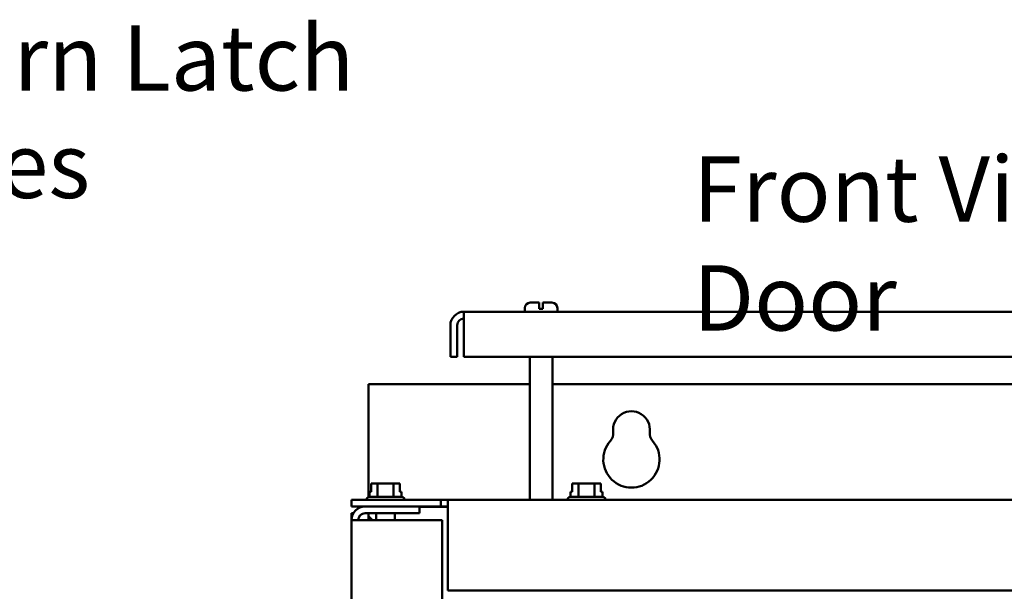
# Model space of a CAD drawing. Units: inches. Extents: x 2 to 86, y 1 to 67.
# Drawn here: x 57.3 to 64.6, y 46.2 to 50.4 of the extents above; entities that cross this region are included whole.
import ezdxf

# ---------------------------------------------------------------- set-up
doc = ezdxf.new("R2010")
doc.units = ezdxf.units.IN
doc.header["$LTSCALE"] = 4
doc.header["$MEASUREMENT"] = 0
doc.layers.add('Symbol (ANSI)', color=7, linetype='Continuous', lineweight=25)
doc.layers.add('Visible (ANSI)', color=7, linetype='Continuous', lineweight=50)
doc.styles.add('Note Text (ANSI)', font='tahoma.ttf')

msp = doc.modelspace()

# ---------------------------------------------------------------- linework, layer by layer
at = {"layer": 'Visible (ANSI)'}
for p, q in [((61.0695, 48.3366), (61.1358, 48.3366)), ((61.1358, 48.2966), (61.1358, 48.3366)), ((61.1625, 48.3366), (61.1625, 48.2966)), ((61.1625, 48.3366), (61.2288, 48.3366)), ((70.3829, 48.2699), (60.5821, 48.2699)), ((60.5821, 48.1703), (60.5821, 48.2699)), ((61.0295, 48.2699), (61.0295, 48.2966)), ((61.1358, 48.2899), (61.1358, 48.2966)), ((61.1358, 48.2899), (61.1625, 48.2899)), ((61.1625, 48.2966), (61.1625, 48.2899)), ((61.2688, 48.2699), (61.2688, 48.2966)), ((60.4825, 47.9368), (60.4825, 48.1703)), ((60.5323, 48.1703), (60.5323, 47.9368)), ((60.5821, 48.1703), (60.5821, 47.9368)), ((60.4825, 47.9368), (60.5323, 47.9368)), ((60.5821, 47.9368), (70.3829, 47.9368)), ((61.0661, 46.8868), (61.0661, 47.9368)), ((61.2321, 46.8868), (61.2321, 47.9368)), ((61.0661, 47.7359), (59.8819, 47.7359)), ((59.8819, 46.9069), (59.8819, 47.7359)), ((69.7328, 47.7359), (61.2321, 47.7359)), ((59.9004, 46.9461), (59.8889, 46.9461)), ((59.8889, 46.9075), (59.8889, 46.9461)), ((59.9004, 47.0061), (59.9004, 46.9461)), ((59.9076, 47.0061), (59.9004, 47.0061)), ((59.9474, 47.0061), (59.9287, 47.0061)), ((59.9849, 47.0061), (59.9474, 47.0061)), ((59.9474, 46.9075), (59.9474, 47.0061)), ((60.0647, 47.0061), (60.0272, 47.0061)), ((60.0834, 47.0061), (60.0647, 47.0061)), ((60.0647, 46.9075), (60.0647, 47.0061)), ((60.1118, 47.0061), (60.1046, 47.0061)), ((60.1118, 46.9461), (60.1118, 47.0061)), ((60.1118, 47.0061), (60.1119, 47.0061)), ((60.1234, 46.9461), (60.1118, 46.9461)), ((60.1119, 47.0061), (60.1119, 46.9461)), ((60.1234, 46.9075), (60.1234, 46.9461)), ((61.377, 46.9461), (61.3655, 46.9461)), ((61.3655, 46.9075), (61.3655, 46.9461)), ((61.377, 47.0061), (61.377, 46.9461)), ((61.3842, 47.0061), (61.377, 47.0061)), ((61.424, 47.0061), (61.4053, 47.0061)), ((61.4615, 47.0061), (61.424, 47.0061)), ((61.424, 46.9075), (61.424, 47.0061)), ((61.5413, 47.0061), (61.5038, 47.0061)), ((61.5601, 47.0061), (61.5413, 47.0061)), ((61.5413, 46.9075), (61.5413, 47.0061)), ((61.5885, 47.0061), (61.5813, 47.0061)), ((61.5885, 46.9461), (61.5885, 47.0061)), ((61.5885, 47.0061), (61.5886, 47.0061)), ((61.6001, 46.9461), (61.5885, 46.9461)), ((61.5886, 47.0061), (61.5886, 46.9461)), ((61.6001, 46.9075), (61.6001, 46.9461)), ((60.413, 46.8868), (59.7561, 46.8868)), ((59.7561, 46.837), (59.7561, 46.8868)), ((59.8665, 46.8875), (59.8665, 46.8868)), ((59.8865, 46.9075), (60.1258, 46.9075)), ((60.1458, 46.8875), (60.1458, 46.8868)), ((60.413, 46.8868), (60.4628, 46.8868)), ((60.413, 46.837), (60.413, 46.8868)), ((60.4628, 46.7872), (60.4628, 46.8868)), ((70.5021, 46.8868), (60.4628, 46.8868)), ((61.3431, 46.8875), (61.3431, 46.8868)), ((61.3631, 46.9075), (61.6025, 46.9075)), ((61.6225, 46.8875), (61.6225, 46.8868)), ((59.7561, 46.837), (60.413, 46.837)), ((60.2561, 46.7872), (60.2561, 46.837)), ((60.4628, 46.8359), (60.2561, 46.8359)), ((60.4628, 46.837), (60.413, 46.837)), ((59.7561, 46.7872), (59.7561, 46.7374)), ((59.7561, 46.7872), (59.7695, 46.7872)), ((59.7561, 46.7374), (59.7561, 28.2699)), ((59.7561, 46.7374), (59.8557, 46.7374)), ((59.8557, 46.7872), (60.2561, 46.7872)), ((59.8557, 46.7374), (60.4228, 46.7374)), ((59.8819, 46.7665), (59.8819, 46.7872)), ((59.9111, 46.7374), (59.8819, 46.7665)), ((59.8819, 46.7665), (59.8819, 46.7374)), ((59.9371, 46.7872), (59.9371, 46.7374)), ((60.0751, 46.7872), (60.0751, 46.7374)), ((60.4228, 46.7374), (60.4228, 28.2699)), ((60.4628, 46.7872), (60.4628, 46.2201)), ((60.4628, 46.2201), (70.5021, 46.2201))]:
    msp.add_line(p, q, dxfattribs=at)
for centre, radius, start, end in [((61.0695, 48.2966), 0.04, 90, 180), ((61.2288, 48.2966), 0.04, 0, 90), ((60.5821, 48.1703), 0.0996, 90, 180), ((60.5821, 48.1703), 0.0498, 90, 180), ((61.8126, 47.4025), 0.1353, 352.76616, 187.23384), ((61.5957, 47.375), 0.0833, 318.41927, 7.23384), ((62.0295, 47.375), 0.0833, 172.76616, 221.58073), ((61.8126, 47.1825), 0.2067, 138.41927, 41.58073), ((59.8865, 46.8875), 0.02, 90, 180), ((60.1258, 46.8875), 0.02, 0, 90), ((61.3631, 46.8875), 0.02, 90, 180), ((61.6025, 46.8875), 0.02, 0, 90), ((59.8557, 46.7374), 0.0996, 90, 180), ((59.8557, 46.7374), 0.0498, 90, 180)]:
    msp.add_arc(centre, radius, start, end, dxfattribs=at)
for points, knots in [([(59.9076, 47.0061), (59.9086, 47.0061), (59.9097, 47.0061), (59.913, 47.0059), (59.9158, 47.0058), (59.9181, 47.0058), (59.9204, 47.0058), (59.9232, 47.0059), (59.9265, 47.0061), (59.9277, 47.0061), (59.9287, 47.0061)], [0.5840084, 0.5840084, 0.5840084, 0.5840084, 0.6066591, 0.6066591, 0.6595764, 0.6595764, 0.6595764, 0.7124936, 0.7124936, 0.7351443, 0.7351443, 0.7351443, 0.7351443]), ([(59.9182, 47.0058), (59.9159, 47.0058), (59.9131, 47.0059), (59.9098, 47.0061), (59.9086, 47.0061), (59.9076, 47.0061)], [0.66003876, 0.66003876, 0.66003876, 0.66003876, 0.71249359, 0.71249359, 0.73514432, 0.73514432, 0.73514432, 0.73514432]), ([(59.9849, 47.0061), (59.9868, 47.0061), (59.9892, 47.0061), (59.9958, 47.0059), (60.0014, 47.0058), (60.006, 47.0058), (60.0106, 47.0058), (60.0162, 47.0059), (60.0228, 47.0061), (60.0252, 47.0061), (60.0272, 47.0061)], [0.5840084, 0.5840084, 0.5840084, 0.5840084, 0.6066591, 0.6066591, 0.6595764, 0.6595764, 0.6595764, 0.7124936, 0.7124936, 0.7351443, 0.7351443, 0.7351443, 0.7351443]), ([(60.0061, 47.0058), (60.0015, 47.0058), (59.996, 47.0059), (59.9895, 47.0061), (59.9871, 47.0061), (59.9851, 47.0061)], [0.66003876, 0.66003876, 0.66003876, 0.66003876, 0.71249359, 0.71249359, 0.73514432, 0.73514432, 0.73514432, 0.73514432]), ([(60.0834, 47.0061), (60.0844, 47.0061), (60.0856, 47.0061), (60.0889, 47.0059), (60.0917, 47.0058), (60.094, 47.0058), (60.0964, 47.0058), (60.0991, 47.0059), (60.1024, 47.0061), (60.1036, 47.0061), (60.1046, 47.0061)], [0.5840084, 0.5840084, 0.5840084, 0.5840084, 0.6066591, 0.6066591, 0.6595764, 0.6595764, 0.6595764, 0.7124936, 0.7124936, 0.7351443, 0.7351443, 0.7351443, 0.7351443]), ([(60.0941, 47.0058), (60.0918, 47.0058), (60.0891, 47.0059), (60.0858, 47.0061), (60.0846, 47.0061), (60.0836, 47.0061)], [0.66003876, 0.66003876, 0.66003876, 0.66003876, 0.71249359, 0.71249359, 0.73514432, 0.73514432, 0.73514432, 0.73514432]), ([(61.3842, 47.0061), (61.3852, 47.0061), (61.3864, 47.0061), (61.3897, 47.0059), (61.3925, 47.0058), (61.3948, 47.0058), (61.3971, 47.0058), (61.3999, 47.0059), (61.4032, 47.0061), (61.4043, 47.0061), (61.4053, 47.0061)], [0.5840084, 0.5840084, 0.5840084, 0.5840084, 0.6066591, 0.6066591, 0.6595764, 0.6595764, 0.6595764, 0.7124936, 0.7124936, 0.7351443, 0.7351443, 0.7351443, 0.7351443]), ([(61.3948, 47.0058), (61.3925, 47.0058), (61.3898, 47.0059), (61.3865, 47.0061), (61.3853, 47.0061), (61.3843, 47.0061)], [0.66003876, 0.66003876, 0.66003876, 0.66003876, 0.71249359, 0.71249359, 0.73514432, 0.73514432, 0.73514432, 0.73514432]), ([(61.4615, 47.0061), (61.4635, 47.0061), (61.4659, 47.0061), (61.4725, 47.0059), (61.4781, 47.0058), (61.4827, 47.0058), (61.4873, 47.0058), (61.4929, 47.0059), (61.4995, 47.0061), (61.5019, 47.0061), (61.5038, 47.0061)], [0.5840084, 0.5840084, 0.5840084, 0.5840084, 0.6066591, 0.6066591, 0.6595764, 0.6595764, 0.6595764, 0.7124936, 0.7124936, 0.7351443, 0.7351443, 0.7351443, 0.7351443]), ([(61.4828, 47.0058), (61.4782, 47.0058), (61.4727, 47.0059), (61.4661, 47.0061), (61.4638, 47.0061), (61.4618, 47.0061)], [0.66003876, 0.66003876, 0.66003876, 0.66003876, 0.71249359, 0.71249359, 0.73514432, 0.73514432, 0.73514432, 0.73514432]), ([(61.5601, 47.0061), (61.5611, 47.0061), (61.5623, 47.0061), (61.5656, 47.0059), (61.5684, 47.0058), (61.5707, 47.0058), (61.573, 47.0058), (61.5758, 47.0059), (61.5791, 47.0061), (61.5803, 47.0061), (61.5813, 47.0061)], [0.5840084, 0.5840084, 0.5840084, 0.5840084, 0.6066591, 0.6066591, 0.6595764, 0.6595764, 0.6595764, 0.7124936, 0.7124936, 0.7351443, 0.7351443, 0.7351443, 0.7351443]), ([(61.5708, 47.0058), (61.5685, 47.0058), (61.5657, 47.0059), (61.5624, 47.0061), (61.5613, 47.0061), (61.5603, 47.0061)], [0.66003876, 0.66003876, 0.66003876, 0.66003876, 0.71249359, 0.71249359, 0.73514432, 0.73514432, 0.73514432, 0.73514432])]:
    msp.add_open_spline(points, degree=3, knots=knots, dxfattribs=at)

# ---------------------------------------------------------------- texts
at = {"layer": 'Symbol (ANSI)', "insert": (55.3529, 50.3764), "char_height": 0.48, "width": 4.519157, "attachment_point": 1, "line_spacing_factor": 0.987884, "style": 'Note Text (ANSI)'}
msp.add_mtext('\\fTahoma|b0|i0;1/4 Turn Latch \\P\\fTahoma|b0|i0;2 Places', dxfattribs=at)
at = {"layer": 'Symbol (ANSI)', "insert": (62.2636, 49.4115), "char_height": 0.48, "width": 7.214392, "attachment_point": 1, "style": 'Note Text (ANSI)'}
msp.add_mtext('\\fTahoma|b0|i0;Front View Without Door', dxfattribs=at)

doc.saveas('drawing.dxf')
